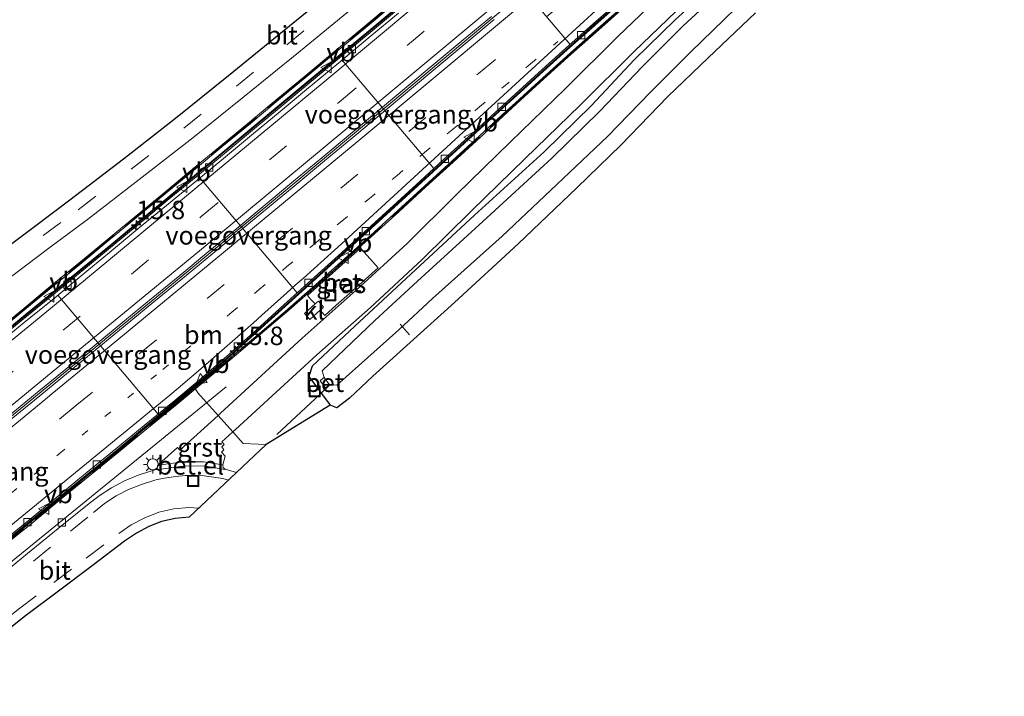
# Model space of a CAD drawing. Units: metres. Extents: x 156008 to 160006, y 575000 to 577773.
# Drawn here: x 158489 to 158623, y 576391 to 576483 of the extents above; entities that cross this region are included whole.
import ezdxf
from ezdxf.enums import TextEntityAlignment as Align

# ---------------------------------------------------------------- set-up
doc = ezdxf.new("R2010")
doc.units = ezdxf.units.M
for name, pattern in [('IE-TERREINAFSCHEIDING', [10, 8, -2]), ('VW-1-3_STREEP', [4, 1, -3]), ('VW-3-9_STREEP', [12, 3, -9])]:
    doc.linetypes.add(name, pattern=pattern)
doc.layers.get('0').update_dxf_attribs({"lineweight": 25})
for name, color, linetype, lineweight in [('B-ME-AL-OVERIG-L-B1', 7, 'Continuous', 18), ('B-ME-AM-KILOMETR-S-B1', 7, 'Continuous', 18), ('B-ME-BV-GELEIDECONSTRUCTIE-BARRIER-L-B1', 213, 'BV-STEPBARRIER', 18), ('B-ME-BV-GELEIDECONSTRUCTIE-GELEIDERAIL-L-B1', 213, 'BV-GELEIDERAIL', 18), ('B-ME-GW-INSTEEKWATERGANG-L-B1', 10, 'Continuous', 25), ('B-ME-IE-GRASLAND-GV-B6', 93, 'Continuous', 18), ('B-ME-IE-INRICHTINGSELEMENT-S-B1', 253, 'Continuous', 18), ('B-ME-IE-MEUBILAIR_WEGMEUBILAIR-LICHTMAST-S-B1', 8, 'Continuous', 18), ('B-ME-IE-TERREINAFSCHEIDING-DOORGANG-L-B1', 8, 'IE-TERREINAFSCHEIDING-KUNSTMATIG-OPEN', 18), ('B-ME-IE-TERREINAFSCHEIDING-RASTERHEKWERK-L-B1', 8, 'IE-TERREINAFSCHEIDING', 18), ('B-ME-KG-KADASTRAAL-OPNAMEDTMGRENS-L-B1', 10, 'Continuous', 25), ('B-ME-KW-VOEGOVERGANG-L-B1', 8, 'Continuous', 18), ('B-ME-MW-MUUR-GV-B6', 8, 'IE-TERREINAFSCHEIDING-KUNSTMATIG', 18), ('B-ME-MW-MUUR-L-B1', 8, 'IE-TERREINAFSCHEIDING-KUNSTMATIG', 18), ('B-ME-OG-WATER-GV-B6', 153, 'Continuous', 18), ('B-ME-VH-VERH_SOORT-BETON-OVERIG-GV-B6', 8, 'IE-TERREINAFSCHEIDING-NATUURLIJK-HOUTWAL', 18), ('B-ME-VH-VERH_SOORT-BITUMEN-GV-B6', 8, 'IE-TERREINAFSCHEIDING-NATUURLIJK-HOUTWAL', 18), ('B-ME-VH-VERH_SOORT-GV-B6', 8, 'Continuous', 18), ('B-ME-VH-VERH_SOORT-KLINKERS-GV-B6', 8, 'IE-TERREINAFSCHEIDING-NATUURLIJK-HOUTWAL', 18), ('B-ME-VV-KOLK-S-B1', 8, 'Continuous', 18), ('B-ME-VW-MARKERING-13STREEP-045-L-B1', 255, 'VW-1-3_STREEP', 18), ('B-ME-VW-MARKERING-39STREEP-015-L-B1', 255, 'VW-3-9_STREEP', 18), ('B-ME-VW-MARKERING-STREEP-015-L-B1', 7, 'Continuous', 18), ('B-ME-VW-MEUBILAIR_WEGMEUBILAIR-VERKEERSBORD-S-B1', 8, 'Continuous', 18)]:
    doc.layers.add(name, color=color, linetype=linetype, lineweight=lineweight)
doc.styles.add('NLCS-ISO', font='NLCS-ISO.TTF')
doc.linetypes.add('BV-GELEIDERAIL', pattern='A,10,-3,[108,NLCS.SHX,S=1,R=0,X=0,Y=0],-3', length=16)
doc.linetypes.add('BV-STEPBARRIER', pattern='A,1,-1,[16,NLCS.SHX,S=1,R=0,X=-1,Y=0],1', length=3)
doc.linetypes.add('IE-TERREINAFSCHEIDING-KUNSTMATIG', pattern='A,4,[82,NLCS.SHX,S=0.75,R=90,X=0,Y=0],4,-2', length=10)
doc.linetypes.add('IE-TERREINAFSCHEIDING-KUNSTMATIG-OPEN', pattern='A,7,-1.5,[67,NLCS.SHX,S=0.75,R=0,X=0,Y=0],-1.5', length=10)
doc.linetypes.add('IE-TERREINAFSCHEIDING-NATUURLIJK-HOUTWAL', pattern='A,7,-1.5,[67,NLCS.SHX,S=0.75,R=45,X=0,Y=0],-1.5,7,-1.5,[70,NLCS.SHX,S=0.75,R=0,X=0,Y=0],-1.5', length=20)

# ---------------------------------------------------------------- blocks, each defined once
blk = doc.blocks.new('put')
for p, q in [((0.75, 0.75), (-0.75, 0.75)), ((-0.75, 0.75), (-0.75, -0.75)), ((0.75, -0.75), (0.75, 0.75)), ((-0.75, -0.75), (0.75, -0.75))]:
    blk.add_line(p, q)
blk.add_lwpolyline([(-0.625, 0.625), (0.625, 0.625), (0.625, -0.625), (-0.625, -0.625)], close=True)
blk = doc.blocks.new('verkeersbord')
for p, q in [((0, 0.75), (-0.75, -0.625)), ((0.75, -0.625), (0, 0.75)), ((-0.75, -0.625), (0.75, -0.625))]:
    blk.add_line(p, q)
blk = doc.blocks.new('hecto')
for p, q in [((0, 0.625), (-0.625, 0)), ((0, -0.625), (0, 0.625)), ((-0.625, 0), (0.625, 0)), ((0.625, 0), (0, -0.625))]:
    blk.add_line(p, q)
blk = doc.blocks.new('kolk')
blk.add_lwpolyline([(-0.5, -0.5), (0.5, -0.5), (0.5, 0.5), (-0.5, 0.5)], close=True)
blk = doc.blocks.new('lantaarnpaal')
for p, q in [((-0.75, 0), (-1.25, 0)), ((-0.88, 0.88), (-0.53, 0.53)), ((0, 0.75), (0, 1.25)), ((0.53, 0.53), (0.88, 0.88)), ((0.75, 0), (1.25, 0)), ((-0.53, -0.53), (-0.88, -0.88)), ((0, -0.75), (0, -1.25)), ((0.53, -0.53), (0.88, -0.88))]:
    blk.add_line(p, q)
blk.add_circle((0, 0), 0.75)

msp = doc.modelspace()

# ---------------------------------------------------------------- linework, layer by layer
at = {"layer": 'B-ME-AL-OVERIG-L-B1'}
msp.add_line((158540.91, 576441.88, -0.84), (158542.15, 576440.47, -0.84), dxfattribs=at)
at = {"layer": 'B-ME-BV-GELEIDECONSTRUCTIE-BARRIER-L-B1'}
for points in [[(158735.92, 576653.25, -6.7), (158718.81, 576638.08, -6.02), (158703.83, 576624.83, -5.48), (158687.61, 576610.57, -4.97), (158672.55, 576597.41, -4.55), (158661.25, 576587.55, -4.3), (158646.13, 576574.45, -3.99), (158630.98, 576561.4, -3.75), (158612.22, 576545.3, -3.53), (158596.99, 576532.34, -3.43), (158577.93, 576516.17, -3.39), (158562.63, 576503.28, -3.4), (158547.31, 576490.42, -3.41), (158532.59, 576478.14, -3.42), (158513.34, 576462.18, -3.42), (158497.91, 576449.46, -3.43), (158482.45, 576436.77, -3.45), (158466.95, 576424.13, -3.45), (158454.44, 576413.97, -3.46)], [(158460.66, 576406.99, -3.26), (158476.4, 576419.75, -3.25), (158495.74, 576435.6, -3.24), (158511.2, 576448.29, -3.22), (158526.61, 576461.04, -3.22), (158541.99, 576473.82, -3.21), (158561.11, 576489.84, -3.2), (158576.41, 576502.71, -3.19), (158591.68, 576515.63, -3.2), (158603.11, 576525.34, -3.2), (158618.33, 576538.32, -3.33), (158636.79, 576554.1, -3.54), (158651.95, 576567.15, -3.77), (158667.07, 576580.24, -4.08), (158670.82, 576583.55, -4.14), (158689.67, 576599.97, -4.65), (158704.97, 576613.4, -5.11), (158719.96, 576626.64, -5.62), (158731.2, 576636.58, -6.02), (158742.77, 576646.88, -6.53)], [(158469.04, 576397.58, -3.55), (158487, 576412.18, -3.53), (158502.48, 576424.84, -3.51), (158514.03, 576434.41, -3.51), (158517.82, 576437.67, -3.49), (158528.97, 576447.72, -3.45), (158543.76, 576461.19, -3.45), (158559.77, 576475.82, -3.41), (158567.22, 576482.49, -3.41), (158574.76, 576489.06, -3.4), (158590.04, 576501.97, -3.39), (158601.48, 576511.66, -3.4), (158616.7, 576524.63, -3.48), (158628.11, 576534.37, -3.56), (158644.76, 576548.65, -3.77), (158659.91, 576561.71, -4.01), (158675.02, 576574.81, -4.33), (158690.1, 576587.95, -4.69), (158705.15, 576601.13, -5.12), (158720.3, 576614.48, -5.63), (158735.28, 576627.73, -6.17), (158749.63, 576640.49, -6.76)]]:
    msp.add_polyline3d(points, dxfattribs=at)
at = {"layer": 'B-ME-BV-GELEIDECONSTRUCTIE-GELEIDERAIL-L-B1'}
msp.add_line((158517.3, 576433.4, 0.27), (158470.81, 576395.59, 0.29), dxfattribs=at)
at = {"layer": 'B-ME-GW-INSTEEKWATERGANG-L-B1'}
msp.add_polyline3d([(158624.62, 576522.75, 0.13), (158613.44, 576513.26, 0.1), (158601.92, 576503.64, 0.2), (158590.47, 576494.2, 0.33), (158584.73, 576489.1, 0.27), (158578.24, 576483.19, 0.28), (158572.64, 576477.71, 0.31), (158566.86, 576471.55, 0.32), (158560.42, 576465.23, 0.31), (158550.97, 576456.66, 0.3), (158542.34, 576448.65, 0.3), (158534.77, 576441.61, 0.32), (158528.99, 576436.19, 0.2), (158528.5, 576434.79, 0.48), (158531.43, 576430.94, 0.75)], dxfattribs=at)
at = {"layer": 'B-ME-IE-GRASLAND-GV-B6'}
for points in [[(158486.36, 576447.01, 0.49), (158493.48, 576452.31, 0.5), (158498.51, 576456.09, 0.51), (158505.53, 576461.49, 0.54), (158512.79, 576467.15, 0.56), (158519.76, 576472.75, 0.58), (158526.88, 576478.53, 0.57), (158533.67, 576484.1, 0.56), (158540.7, 576489.99, 0.59), (158547.46, 576495.8, 0.61), (158554.16, 576501.7, 0.63), (158561.03, 576507.75, 0.7), (158567.72, 576513.71, 0.83), (158574.41, 576519.82, 1.04), (158580.94, 576525.94, 1.23), (158587.45, 576532.2, 1.42), (158594.07, 576538.63, 1.6), (158600.43, 576544.89, 1.8), (158606.76, 576551.25, 1.97), (158613.13, 576557.8, 2.18), (158619.28, 576564.23, 2.38)], [(158635.82, 576537.47, 0.27), (158621.74, 576525.45, 0.26), (158607.57, 576513.41, 0.28), (158595.65, 576503.25, 0.27), (158584.23, 576493.72, 0.28), (158577.38, 576487.58, 0.29), (158570.46, 576480.94, 0.28), (158563.3, 576473.84, 0.26), (158555.84, 576466.6, 0.25), (158548.55, 576459.46, 0.24), (158541.85, 576452.82, 0.26), (158534.95, 576446.49, 0.25), (158527.62, 576439.98, 0.25), (158516.53, 576429.82, 0.24), (158516.22, 576429.54, -0.2)], [(158624.62, 576522.75, 0.13), (158613.44, 576513.26, 0.1), (158601.92, 576503.64, 0.2), (158590.47, 576494.2, 0.33), (158584.73, 576489.1, 0.27), (158578.24, 576483.19, 0.28), (158572.64, 576477.71, 0.31), (158566.86, 576471.55, 0.32), (158560.42, 576465.23, 0.31), (158550.97, 576456.66, 0.3), (158542.34, 576448.65, 0.3), (158534.77, 576441.61, 0.32), (158528.99, 576436.19, 0.2), (158528.5, 576434.79, 0.48), (158531.43, 576430.94, 0.75), (158522.72, 576425.58, 0.53), (158518.72, 576421.78, 0.33), (158517.16, 576422.24, 0.32)], [(158585.44, 576488.07, -0.57), (158579.26, 576482.34, -0.57), (158573.74, 576476.83, -0.57), (158567.97, 576470.76, -0.57), (158561.45, 576464.41, -0.57), (158552.13, 576455.82, -0.57), (158543.23, 576447.72, -0.57), (158537.46, 576442.37, -0.57), (158530.31, 576435.58, -0.57), (158530.6, 576434.66, -0.57), (158530.2, 576434.34, -0.31), (158530.15, 576434.32, -0.17), (158530.04, 576434.2, -0.16), (158530.79, 576433.27, -0.16), (158530.93, 576433.37, -0.16), (158530.95, 576433.4, -0.31), (158531.31, 576433.68, -0.57), (158532.3, 576433.64, -0.57), (158540.72, 576441.15, -0.57), (158545.3, 576445.37, -0.57), (158554.74, 576453.82, -0.57), (158562.16, 576460.82, -0.57), (158568.99, 576467.34, -0.57), (158574.78, 576473.27, -0.57), (158580.27, 576478.77, -0.57), (158586.36, 576484.69, -0.57)], [(158539.68, 576485.25, 0.56), (158535.84, 576482.05, 0.55), (158532, 576478.84, 0.56), (158528.15, 576475.65, 0.55), (158524.3, 576472.47, 0.56), (158520.47, 576469.25, 0.57), (158516.6, 576466.08, 0.56), (158512.76, 576462.89, 0.55), (158508.9, 576459.7, 0.55), (158505.05, 576456.52, 0.57), (158501.2, 576453.33, 0.56), (158497.33, 576450.16, 0.55), (158493.46, 576446.99, 0.56), (158489.6, 576443.81, 0.57), (158485.75, 576440.63, 0.56)], [(158487.24, 576411.89, 0.56), (158491.12, 576415.04, 0.56), (158494.97, 576418.22, 0.56), (158498.84, 576421.39, 0.56), (158502.71, 576424.56, 0.56), (158506.58, 576427.73, 0.57), (158510.45, 576430.89, 0.56), (158514.3, 576434.09, 0.57), (158518.14, 576437.29, 0.56), (158521.99, 576440.53, 0.57), (158525.8, 576443.78, 0.56), (158529.56, 576447.08, 0.57), (158537, 576453.77, 0.56), (158540.71, 576457.13, 0.57), (158544.39, 576460.51, 0.56), (158548.09, 576463.87, 0.56), (158551.78, 576467.25, 0.56), (158555.45, 576470.64, 0.55), (158556.68, 576471.76, 0.55), (158560.36, 576475.15, 0.55), (158564.09, 576478.48, 0.55), (158567.82, 576481.8, 0.55), (158571.57, 576485.11, 0.56)], [(158517.16, 576422.24, 0.32), (158517.03, 576422.34, 0.32), (158516.91, 576422.45, 0.32), (158516.86, 576422.73, 0.32), (158516.88, 576422.82, 0.38), (158517.18, 576423.99, 0.3), (158516.67, 576424.56, 0.28), (158517.02, 576424.88, 0.28), (158516.71, 576425.27, 0.26), (158517.05, 576425.58, 0.26), (158516.73, 576425.97, 0.25), (158518.22, 576427.3, -0.21), (158518.6, 576427.64, 0.18), (158529.59, 576437.72, 0.21), (158536.89, 576444.16, 0.19), (158543.89, 576450.67, 0.17), (158550.58, 576457.24, 0.18), (158557.78, 576464.31, 0.18), (158565.3, 576471.59, 0.19), (158572.58, 576478.8, 0.21), (158579.44, 576485.38, 0.22)], [(158589.09, 576484.1, 0.81), (158582.67, 576477.98, 0.8), (158577.2, 576472.73, 0.77), (158570.85, 576466.2, 0.77), (158564.83, 576460.39, 0.76), (158556.89, 576452.79, 0.81), (158548.28, 576444.85, 0.91), (158537.21, 576434.83, 0.88), (158534.04, 576431.86, 0.9), (158532.3, 576430.57, 0.82), (158531.43, 576430.94, 0.75), (158528.5, 576434.79, 0.48), (158528.99, 576436.19, 0.2), (158534.77, 576441.61, 0.32), (158542.34, 576448.65, 0.3), (158550.97, 576456.66, 0.3), (158560.42, 576465.23, 0.31), (158566.86, 576471.55, 0.32), (158572.64, 576477.71, 0.31), (158578.24, 576483.19, 0.28)], [(158530.08, 576443.81, 0.59), (158530.7, 576443.09, -0.19), (158532.23, 576444.46, -0.18), (158534.03, 576446.06, -0.19), (158537.9, 576449.52, -0.18), (158537.91, 576449.55, -0.18), (158536.02, 576451.66, -0.15), (158535.52, 576452.21, -0.15), (158528.34, 576445.8, -0.16), (158528.34, 576445.77, -0.16), (158528.81, 576445.23, -0.16), (158529.36, 576444.63, 0.59), (158527.94, 576443.35, 0.27), (158528.64, 576442.51, 0.3), (158530.08, 576443.81, 0.59)], [(158516.22, 576429.54, -0.2), (158511.05, 576424.83, 0.26), (158510.71, 576425.17, 0.25), (158508.19, 576422.94, 0.3), (158508.01, 576422.69, 0.26), (158507.94, 576422.43, 0.26), (158507.77, 576422.19, 0.23), (158505.38, 576421.42, 0.23), (158503.54, 576420.66, 0.22), (158501.76, 576419.73, 0.21), (158500.09, 576418.65, 0.2), (158498.51, 576417.41, 0.2), (158495.02, 576414.59, 0.19), (158490.37, 576410.8, 0.2), (158483.41, 576405.13, 0.2)]]:
    msp.add_polyline3d(points, dxfattribs=at)
at = {"layer": 'B-ME-IE-TERREINAFSCHEIDING-DOORGANG-L-B1'}
msp.add_line((158518.22, 576427.3, -0.21), (158516.22, 576429.54, -0.2), dxfattribs=at)
at = {"layer": 'B-ME-IE-TERREINAFSCHEIDING-RASTERHEKWERK-L-B1'}
for points in [[(158453.9, 576414.58, 0.57), (158454.36, 576414.94, 0.57), (158459.22, 576418.87, 0.58), (158469.85, 576427.55, 0.59), (158488.25, 576442.57, 0.58), (158507.55, 576458.47, 0.59), (158526.34, 576474.03, 0.58), (158542.18, 576487.21, 0.58), (158559.4, 576501.62, 0.58), (158575.68, 576515.34, 0.58), (158593.8, 576530.68, 0.58), (158610.92, 576545.28, 0.58), (158628.01, 576559.94, 0.57), (158645.02, 576574.65, 0.57), (158661.99, 576589.34, 0.58), (158677.1, 576602.5, 0.58), (158693.06, 576616.46, 0.57), (158708.56, 576630.14, 0.57), (158723.54, 576643.39, 0.58), (158735.29, 576653.84, 0.58)], [(158629.73, 576534.62, 0.58), (158610.72, 576518.39, 0.57), (158593.57, 576503.84, 0.57), (158585.43, 576496.96, 0.58), (158577.79, 576490.51, 0.58), (158574.01, 576487.28, 0.56), (158570.22, 576483.98, 0.58), (158566.5, 576480.7, 0.58), (158564.63, 576479.04, 0.57), (158562.77, 576477.38, 0.57), (158560.9, 576475.69, 0.57), (158559.02, 576473.99, 0.57), (158545.69, 576461.77, 0.57), (158531.8, 576449.13, 0.56), (158529.5, 576447.07, 0.57), (158527.62, 576445.41, 0.59), (158525.69, 576443.76, 0.58), (158513.11, 576433.17, 0.58), (158485.69, 576410.72, 0.57), (158469.25, 576397.35, 0.58)], [(158516.22, 576429.54, -0.2), (158513.47, 576432.61, 0.56), (158513.11, 576433.17, 0.58)], [(158531.31, 576433.61, -0.69), (158530.05, 576432.41, 0.61), (158522.72, 576425.58, 0.53)], [(158522.72, 576425.58, 0.53), (158519.64, 576425.71, 0.4), (158518.22, 576427.3, -0.21)]]:
    msp.add_polyline3d(points, dxfattribs=at)
at = {"layer": 'B-ME-KG-KADASTRAAL-OPNAMEDTMGRENS-L-B1'}
for points in [[(158484.22, 576449.86, 0.63), (158491.53, 576455.27, 0.63), (158496.13, 576458.74, 0.66), (158503.38, 576464.3, 0.67), (158510.46, 576469.83, 0.67), (158517.63, 576475.59, 0.68), (158524.47, 576481.16, 0.7), (158531.42, 576486.86, 0.72), (158538.28, 576492.6, 0.71), (158545.14, 576498.51, 0.7), (158551.88, 576504.43, 0.75), (158558.58, 576510.35, 0.83), (158565.42, 576516.45, 0.99), (158572.01, 576522.43, 1.19), (158578.42, 576528.46, 1.35), (158585.12, 576534.89, 1.57), (158591.41, 576541.03, 1.68), (158600.43, 576544.89, 1.8), (158606.76, 576551.25, 1.97), (158613.13, 576557.8, 2.18), (158619.28, 576564.23, 2.38)], [(158589.09, 576484.1, 0.81), (158582.67, 576477.98, 0.8), (158577.2, 576472.73, 0.77), (158570.85, 576466.2, 0.77), (158564.83, 576460.39, 0.76), (158556.89, 576452.79, 0.81), (158548.28, 576444.85, 0.91), (158537.21, 576434.83, 0.88), (158534.04, 576431.86, 0.9), (158532.3, 576430.57, 0.82), (158531.43, 576430.94, 0.75), (158522.72, 576425.58, 0.53), (158518.72, 576421.78, 0.33), (158512.3, 576415.74, 0.28), (158510.42, 576415.56, 0.25), (158508.57, 576415.16, 0.23), (158506.82, 576414.49, 0.21), (158505.14, 576413.58, 0.21), (158503.54, 576412.47, 0.2), (158499.13, 576409.14, 0.19), (158494.75, 576405.87, 0.19), (158489.95, 576402.25, 0.2), (158487.61, 576400.38, 0.19)]]:
    msp.add_polyline3d(points, dxfattribs=at)
at = {"layer": 'B-ME-KW-VOEGOVERGANG-L-B1'}
for p, q in [((158563.93, 576479.81, -4.38), (158552.17, 576493.7, -4.31)), ((158545.46, 576462.98, -4.43), (158533.02, 576477.69, -4.33)), ((158526.96, 576446.14, -4.47), (158513.76, 576461.72, -4.33)), ((158508.11, 576429.72, -4.49), (158494.48, 576445.82, -4.35))]:
    msp.add_line(p, q, dxfattribs=at)
at = {"layer": 'B-ME-MW-MUUR-GV-B6'}
for points in [[(158485.75, 576440.63, 0.56), (158489.6, 576443.81, 0.57), (158493.46, 576446.99, 0.56), (158497.33, 576450.16, 0.55), (158501.2, 576453.33, 0.56), (158505.05, 576456.52, 0.57), (158508.9, 576459.7, 0.55), (158512.76, 576462.89, 0.55), (158516.6, 576466.08, 0.56), (158520.47, 576469.25, 0.57), (158524.3, 576472.47, 0.56), (158528.15, 576475.65, 0.55), (158532, 576478.84, 0.56), (158535.84, 576482.05, 0.55), (158539.68, 576485.25, 0.56)], [(158487.06, 576412.1, -3.53), (158490.93, 576415.27, -3.54), (158494.79, 576418.45, -3.53), (158498.66, 576421.61, -3.5), (158502.54, 576424.76, -3.51), (158506.39, 576427.95, -3.52), (158510.26, 576431.13, -3.52), (158514.1, 576434.33, -3.51), (158517.89, 576437.59, -3.49), (158521.63, 576440.93, -3.49), (158525.33, 576444.3, -3.48), (158529.04, 576447.65, -3.45), (158536.44, 576454.38, -3.46), (158540.13, 576457.75, -3.45), (158543.83, 576461.12, -3.45), (158547.52, 576464.49, -3.44), (158551.21, 576467.87, -3.43), (158554.9, 576471.24, -3.44), (158558.6, 576474.61, -3.42), (158559.85, 576475.73, -3.41), (158563.56, 576479.08, -3.4), (158567.31, 576482.39, -3.4), (158571.06, 576485.7, -3.4)], [(158571.57, 576485.11, 0.56), (158567.82, 576481.8, 0.55), (158564.09, 576478.48, 0.55), (158560.36, 576475.15, 0.55), (158556.68, 576471.76, 0.55), (158555.45, 576470.64, 0.55), (158551.78, 576467.25, 0.56), (158548.09, 576463.87, 0.56), (158544.39, 576460.51, 0.56), (158540.71, 576457.13, 0.57), (158537, 576453.77, 0.56), (158529.56, 576447.08, 0.57), (158525.8, 576443.78, 0.56), (158521.99, 576440.53, 0.57), (158518.14, 576437.29, 0.56), (158514.3, 576434.09, 0.57), (158510.45, 576430.89, 0.56), (158506.58, 576427.73, 0.57), (158502.71, 576424.56, 0.56), (158498.84, 576421.39, 0.56), (158494.97, 576418.22, 0.56), (158491.12, 576415.04, 0.56), (158487.24, 576411.89, 0.56)], [(158540.21, 576484.61, -3.41), (158536.37, 576481.41, -3.42), (158532.52, 576478.22, -3.42), (158524.82, 576471.83, -3.42), (158520.97, 576468.64, -3.43), (158517.13, 576465.44, -3.43), (158513.28, 576462.26, -3.43), (158509.42, 576459.08, -3.44), (158505.56, 576455.9, -3.43), (158501.71, 576452.71, -3.43), (158497.85, 576449.54, -3.44), (158493.99, 576446.35, -3.44), (158490.12, 576443.19, -3.44), (158486.25, 576440.02, -3.44)]]:
    msp.add_polyline3d(points, dxfattribs=at)
at = {"layer": 'B-ME-MW-MUUR-L-B1'}
for points in [[(158485.87, 576440.47, 0.56), (158489.73, 576443.66, 0.57), (158493.59, 576446.83, 0.56), (158497.46, 576450, 0.55), (158501.32, 576453.18, 0.56), (158505.18, 576456.36, 0.57), (158509.03, 576459.55, 0.55), (158512.89, 576462.73, 0.55), (158516.73, 576465.93, 0.56), (158520.6, 576469.1, 0.57), (158524.43, 576472.31, 0.56), (158528.28, 576475.5, 0.55), (158532.13, 576478.69, 0.56), (158535.97, 576481.89, 0.55), (158539.81, 576485.09, 0.56)], [(158487.11, 576412.04, 0.56), (158490.99, 576415.19, 0.56), (158494.85, 576418.38, 0.56), (158498.72, 576421.54, 0.56), (158502.59, 576424.71, 0.56), (158506.45, 576427.88, 0.57), (158510.33, 576431.04, 0.56), (158514.17, 576434.24, 0.57), (158518.01, 576437.44, 0.56), (158521.86, 576440.68, 0.57), (158525.67, 576443.93, 0.56), (158529.43, 576447.23, 0.57), (158536.86, 576453.92, 0.56), (158540.57, 576457.28, 0.57), (158544.26, 576460.66, 0.56), (158547.96, 576464.02, 0.56), (158551.64, 576467.4, 0.56), (158555.32, 576470.79, 0.55), (158556.55, 576471.91, 0.55), (158560.22, 576475.3, 0.55), (158563.95, 576478.63, 0.55), (158567.69, 576481.95, 0.55), (158571.44, 576485.26, 0.56)]]:
    msp.add_polyline3d(points, dxfattribs=at)
at = {"layer": 'B-ME-OG-WATER-GV-B6'}
msp.add_polyline3d([(158586.36, 576484.69, -0.57), (158580.27, 576478.77, -0.57), (158574.78, 576473.27, -0.57), (158568.99, 576467.34, -0.57), (158562.16, 576460.82, -0.57), (158554.74, 576453.82, -0.57), (158545.3, 576445.37, -0.57), (158540.72, 576441.15, -0.57), (158532.3, 576433.64, -0.57), (158531.31, 576433.68, -0.57), (158530.6, 576434.66, -0.57), (158530.31, 576435.58, -0.57), (158537.46, 576442.37, -0.57), (158543.23, 576447.72, -0.57), (158552.13, 576455.82, -0.57), (158561.45, 576464.41, -0.57), (158567.97, 576470.76, -0.57), (158573.74, 576476.83, -0.57), (158579.26, 576482.34, -0.57), (158585.44, 576488.07, -0.57)], dxfattribs=at)
at = {"layer": 'B-ME-VH-VERH_SOORT-BETON-OVERIG-GV-B6'}
for points in [[(158486.87, 576412.33, -4.51), (158490.75, 576415.49, -4.5), (158494.61, 576418.66, -4.5), (158498.48, 576421.83, -4.49), (158502.35, 576425, -4.5), (158506.22, 576428.16, -4.49), (158510.08, 576431.34, -4.49), (158513.91, 576434.55, -4.47), (158517.7, 576437.81, -4.47), (158521.44, 576441.14, -4.47), (158525.15, 576444.5, -4.47), (158528.85, 576447.86, -4.46), (158532.55, 576451.22, -4.46), (158539.95, 576457.95, -4.44), (158543.65, 576461.32, -4.43), (158547.33, 576464.7, -4.43), (158551.02, 576468.07, -4.42), (158555.96, 576472.58, -4.4), (158559.65, 576475.96, -4.39), (158563.36, 576479.31, -4.39), (158567.11, 576482.62, -4.38), (158570.86, 576485.92, -4.38)], [(158571.06, 576485.7, -3.4), (158567.31, 576482.39, -3.4), (158563.56, 576479.08, -3.4), (158559.85, 576475.73, -3.41), (158558.6, 576474.61, -3.42), (158554.9, 576471.24, -3.44), (158551.21, 576467.87, -3.43), (158547.52, 576464.49, -3.44), (158543.83, 576461.12, -3.45), (158540.13, 576457.75, -3.45), (158536.44, 576454.38, -3.46), (158529.04, 576447.65, -3.45), (158525.33, 576444.3, -3.48), (158521.63, 576440.93, -3.49), (158517.89, 576437.59, -3.49), (158514.1, 576434.33, -3.51), (158510.26, 576431.13, -3.52), (158506.39, 576427.95, -3.52), (158502.54, 576424.76, -3.51), (158498.66, 576421.61, -3.5), (158494.79, 576418.45, -3.53), (158490.93, 576415.27, -3.54), (158487.06, 576412.1, -3.53)], [(158486.25, 576440.02, -3.44), (158490.12, 576443.19, -3.44), (158493.99, 576446.35, -3.44), (158497.85, 576449.54, -3.44), (158501.71, 576452.71, -3.43), (158505.56, 576455.9, -3.43), (158509.42, 576459.08, -3.44), (158513.28, 576462.26, -3.43), (158517.13, 576465.44, -3.43), (158520.97, 576468.64, -3.43), (158524.82, 576471.83, -3.42), (158532.52, 576478.22, -3.42), (158536.37, 576481.41, -3.42), (158540.21, 576484.61, -3.41)], [(158540.39, 576484.4, -4.39), (158536.55, 576481.2, -4.38), (158532.69, 576477.99, -4.38), (158528.86, 576474.8, -4.39), (158525.02, 576471.6, -4.39), (158521.16, 576468.41, -4.38), (158517.31, 576465.22, -4.39), (158513.46, 576462.04, -4.39), (158509.6, 576458.86, -4.39), (158505.74, 576455.68, -4.4), (158498.02, 576449.32, -4.4), (158494.16, 576446.14, -4.41), (158490.3, 576442.97, -4.41), (158486.43, 576439.8, -4.42)], [(158530.08, 576443.81, 0.59), (158530.52, 576444.21, 0.59), (158529.81, 576445.02, 0.6), (158529.36, 576444.63, 0.59), (158528.81, 576445.23, -0.16), (158528.34, 576445.77, -0.16), (158528.34, 576445.8, -0.16), (158535.52, 576452.21, -0.15), (158536.02, 576451.66, -0.15), (158537.91, 576449.55, -0.18), (158537.9, 576449.52, -0.18), (158534.03, 576446.06, -0.19), (158532.23, 576444.46, -0.18), (158530.7, 576443.09, -0.19), (158530.08, 576443.81, 0.59)], [(158530.6, 576434.66, -0.57), (158531.31, 576433.68, -0.57), (158530.95, 576433.4, -0.31), (158530.93, 576433.37, -0.16), (158530.79, 576433.27, -0.16), (158530.04, 576434.2, -0.16), (158530.15, 576434.32, -0.17), (158530.2, 576434.34, -0.31), (158530.6, 576434.66, -0.57)]]:
    msp.add_polyline3d(points, dxfattribs=at)
at = {"layer": 'B-ME-VH-VERH_SOORT-BITUMEN-GV-B6'}
for points in [[(158484.22, 576449.86, 0.63), (158491.53, 576455.27, 0.63), (158496.13, 576458.74, 0.66), (158503.38, 576464.3, 0.67), (158510.46, 576469.83, 0.67), (158517.63, 576475.59, 0.68), (158524.47, 576481.16, 0.7), (158531.42, 576486.86, 0.72), (158538.28, 576492.6, 0.71), (158545.14, 576498.51, 0.7), (158551.88, 576504.43, 0.75), (158558.58, 576510.35, 0.83), (158565.42, 576516.45, 0.99), (158572.01, 576522.43, 1.19), (158578.42, 576528.46, 1.35), (158585.12, 576534.89, 1.57), (158591.41, 576541.03, 1.68), (158600.43, 576544.89, 1.8)], [(158600.43, 576544.89, 1.8), (158594.07, 576538.63, 1.6), (158587.45, 576532.2, 1.42), (158580.94, 576525.94, 1.23), (158574.41, 576519.82, 1.04), (158567.72, 576513.71, 0.83), (158561.03, 576507.75, 0.7), (158554.16, 576501.7, 0.63), (158547.46, 576495.8, 0.61), (158540.7, 576489.99, 0.59), (158533.67, 576484.1, 0.56), (158526.88, 576478.53, 0.57), (158519.76, 576472.75, 0.58), (158512.79, 576467.15, 0.56), (158505.53, 576461.49, 0.54), (158498.51, 576456.09, 0.51), (158493.48, 576452.31, 0.5), (158486.36, 576447.01, 0.49)], [(158570.86, 576485.92, -4.38), (158567.11, 576482.62, -4.38), (158563.36, 576479.31, -4.39), (158559.65, 576475.96, -4.39), (158555.96, 576472.58, -4.4), (158551.02, 576468.07, -4.42), (158547.33, 576464.7, -4.43), (158543.65, 576461.32, -4.43), (158539.95, 576457.95, -4.44), (158532.55, 576451.22, -4.46), (158528.85, 576447.86, -4.46), (158525.15, 576444.5, -4.47), (158521.44, 576441.14, -4.47), (158517.7, 576437.81, -4.47), (158513.91, 576434.55, -4.47), (158510.08, 576431.34, -4.49), (158506.22, 576428.16, -4.49), (158502.35, 576425, -4.5), (158498.48, 576421.83, -4.49), (158494.61, 576418.66, -4.5), (158490.75, 576415.49, -4.5), (158486.87, 576412.33, -4.51)], [(158486.05, 576438.95, -4.36), (158489.93, 576442.11, -4.35), (158493.81, 576445.26, -4.34), (158497.65, 576448.43, -4.35), (158501.52, 576451.6, -4.34), (158505.35, 576454.81, -4.33), (158509.21, 576457.99, -4.33), (158513.08, 576461.16, -4.33), (158516.94, 576464.34, -4.33), (158520.75, 576467.53, -4.33), (158524.62, 576470.7, -4.32), (158528.46, 576473.9, -4.33), (158532.31, 576477.09, -4.33), (158536.83, 576480.86, -4.32), (158540.67, 576484.06, -4.32)], [(158540.67, 576484.06, -4.32), (158536.83, 576480.86, -4.32), (158532.31, 576477.09, -4.33), (158528.46, 576473.9, -4.33), (158524.62, 576470.7, -4.32), (158520.75, 576467.53, -4.33), (158516.94, 576464.34, -4.33), (158513.08, 576461.16, -4.33), (158509.21, 576457.99, -4.33), (158505.35, 576454.81, -4.33), (158501.52, 576451.6, -4.34), (158497.65, 576448.43, -4.35), (158493.81, 576445.26, -4.34), (158489.93, 576442.11, -4.35), (158486.05, 576438.95, -4.36)], [(158486.43, 576439.8, -4.42), (158490.3, 576442.97, -4.41), (158494.16, 576446.14, -4.41), (158498.02, 576449.32, -4.4), (158505.74, 576455.68, -4.4), (158509.6, 576458.86, -4.39), (158513.46, 576462.04, -4.39), (158517.31, 576465.22, -4.39), (158521.16, 576468.41, -4.38), (158525.02, 576471.6, -4.39), (158528.86, 576474.8, -4.39), (158532.69, 576477.99, -4.38), (158536.55, 576481.2, -4.38), (158540.39, 576484.4, -4.39)], [(158487.84, 576429.46, -4.14), (158491.71, 576432.62, -4.14), (158495.56, 576435.81, -4.14), (158499.43, 576438.98, -4.15), (158503.3, 576442.15, -4.14), (158507.16, 576445.33, -4.13), (158511.02, 576448.5, -4.12), (158514.88, 576451.68, -4.11), (158518.74, 576454.86, -4.12), (158522.58, 576458.06, -4.13), (158526.43, 576461.26, -4.12), (158530.28, 576464.45, -4.12), (158534.13, 576467.64, -4.12), (158537.97, 576470.84, -4.12), (158541.8, 576474.05, -4.12), (158545.65, 576477.25, -4.11), (158549.43, 576480.41, -4.12), (158553.28, 576483.61, -4.11)], [(158553.28, 576483.61, -4.11), (158549.43, 576480.41, -4.12), (158545.65, 576477.25, -4.11), (158541.8, 576474.05, -4.12), (158537.97, 576470.84, -4.12), (158534.13, 576467.64, -4.12), (158530.28, 576464.45, -4.12), (158526.43, 576461.26, -4.12), (158522.58, 576458.06, -4.13), (158518.74, 576454.86, -4.12), (158514.88, 576451.68, -4.11), (158511.02, 576448.5, -4.12), (158507.16, 576445.33, -4.13), (158503.3, 576442.15, -4.14), (158499.43, 576438.98, -4.15), (158495.56, 576435.81, -4.14), (158491.71, 576432.62, -4.14), (158487.84, 576429.46, -4.14)], [(158553.63, 576483.19, -4.09), (158549.8, 576479.98, -4.09), (158546, 576476.82, -4.1), (158542.16, 576473.62, -4.11), (158538.33, 576470.4, -4.11), (158534.49, 576467.2, -4.11), (158530.63, 576464.02, -4.1), (158526.79, 576460.82, -4.1), (158522.94, 576457.62, -4.11), (158519.09, 576454.44, -4.12), (158515.23, 576451.25, -4.11), (158511.38, 576448.07, -4.1), (158507.51, 576444.9, -4.1), (158503.64, 576441.73, -4.11), (158499.8, 576438.54, -4.12), (158495.93, 576435.37, -4.12), (158492.07, 576432.19, -4.13), (158488.19, 576429.04, -4.13)], [(158488.19, 576429.04, -4.13), (158492.07, 576432.19, -4.13), (158495.93, 576435.37, -4.12), (158499.8, 576438.54, -4.12), (158503.64, 576441.73, -4.11), (158507.51, 576444.9, -4.1), (158511.38, 576448.07, -4.1), (158515.23, 576451.25, -4.11), (158519.09, 576454.44, -4.12), (158522.94, 576457.62, -4.11), (158526.79, 576460.82, -4.1), (158530.63, 576464.02, -4.1), (158534.49, 576467.2, -4.11), (158538.33, 576470.4, -4.11), (158542.16, 576473.62, -4.11), (158546, 576476.82, -4.1), (158549.8, 576479.98, -4.09), (158553.63, 576483.19, -4.09)], [(158483.41, 576405.13, 0.2), (158490.37, 576410.8, 0.2), (158495.02, 576414.59, 0.19), (158498.51, 576417.41, 0.2), (158500.09, 576418.65, 0.2), (158501.76, 576419.73, 0.21), (158503.54, 576420.66, 0.22), (158505.38, 576421.42, 0.23), (158507.77, 576422.19, 0.23), (158507.79, 576422.15, 0.23), (158511.82, 576422.71, 0.27), (158514.52, 576422.64, 0.31), (158517.13, 576422.22, 0.33), (158517.16, 576422.24, 0.32)], [(158517.16, 576422.24, 0.32), (158518.72, 576421.78, 0.33), (158512.3, 576415.74, 0.28), (158510.42, 576415.56, 0.25), (158508.57, 576415.16, 0.23), (158506.82, 576414.49, 0.21), (158505.14, 576413.58, 0.21), (158503.54, 576412.47, 0.2), (158499.13, 576409.14, 0.19), (158494.75, 576405.87, 0.19), (158489.95, 576402.25, 0.2), (158487.61, 576400.38, 0.19)]]:
    msp.add_polyline3d(points, dxfattribs=at)
at = {"layer": 'B-ME-VH-VERH_SOORT-GV-B6'}
for points in [[(158579.44, 576485.38, 0.22), (158572.58, 576478.8, 0.21), (158565.3, 576471.59, 0.19), (158557.78, 576464.31, 0.18), (158550.58, 576457.24, 0.18), (158543.89, 576450.67, 0.17), (158536.89, 576444.16, 0.19), (158529.59, 576437.72, 0.21), (158518.6, 576427.64, 0.18), (158518.22, 576427.3, -0.21), (158516.22, 576429.54, -0.2), (158516.53, 576429.82, 0.24), (158527.62, 576439.98, 0.25), (158534.95, 576446.49, 0.25), (158541.85, 576452.82, 0.26), (158548.55, 576459.46, 0.24), (158555.84, 576466.6, 0.25), (158563.3, 576473.84, 0.26), (158570.46, 576480.94, 0.28), (158577.38, 576487.58, 0.29)], [(158516.22, 576429.54, -0.2), (158518.22, 576427.3, -0.21), (158516.73, 576425.97, 0.25), (158517.05, 576425.58, 0.26), (158516.71, 576425.27, 0.26), (158517.02, 576424.88, 0.28), (158516.67, 576424.56, 0.28), (158517.18, 576423.99, 0.3), (158516.88, 576422.82, 0.38), (158514.31, 576423.23, 0.33), (158511.69, 576423.24, 0.32), (158509.38, 576422.97, 0.31), (158508.13, 576422.76, 0.26), (158508.01, 576422.69, 0.26), (158508.19, 576422.94, 0.3), (158510.71, 576425.17, 0.25), (158511.05, 576424.83, 0.26), (158516.22, 576429.54, -0.2)], [(158517.16, 576422.24, 0.32), (158517.13, 576422.22, 0.33), (158514.52, 576422.64, 0.31), (158511.82, 576422.71, 0.27), (158507.79, 576422.15, 0.23), (158507.77, 576422.19, 0.23), (158507.94, 576422.43, 0.26), (158508.01, 576422.69, 0.26), (158508.13, 576422.76, 0.26), (158509.38, 576422.97, 0.31), (158511.69, 576423.24, 0.32), (158514.31, 576423.23, 0.33), (158516.88, 576422.82, 0.38), (158516.86, 576422.73, 0.32), (158516.91, 576422.45, 0.32), (158517.03, 576422.34, 0.32), (158517.16, 576422.24, 0.32)]]:
    msp.add_polyline3d(points, dxfattribs=at)
at = {"layer": 'B-ME-VH-VERH_SOORT-KLINKERS-GV-B6'}
msp.add_polyline3d([(158530.08, 576443.81, 0.59), (158528.64, 576442.51, 0.3), (158527.94, 576443.35, 0.27), (158529.36, 576444.63, 0.59), (158529.81, 576445.02, 0.6), (158530.52, 576444.21, 0.59), (158530.08, 576443.81, 0.59)], dxfattribs=at)
at = {"layer": 'B-ME-VW-MARKERING-13STREEP-045-L-B1'}
msp.add_polyline3d([(158466.04, 576400.95, -4.37), (158475.77, 576408.88, -4.37), (158494.69, 576424.31, -4.36), (158508.71, 576435.74, -4.36), (158514.36, 576440.46, -4.33), (158518.08, 576443.52, -4.33), (158521.85, 576446.62, -4.34), (158525.56, 576449.69, -4.34), (158529.3, 576452.78, -4.33), (158533.01, 576455.86, -4.32), (158536.74, 576458.94, -4.31), (158540.5, 576462.06, -4.31), (158544.21, 576465.14, -4.31), (158547.93, 576468.24, -4.31), (158551.64, 576471.33, -4.31), (158554.9, 576474.06, -4.31), (158558.58, 576477.17, -4.32), (158562.26, 576480.19, -4.32)], dxfattribs=at)
at = {"layer": 'B-ME-VW-MARKERING-39STREEP-015-L-B1'}
for points in [[(158457.64, 576410.39, -4.26), (158476.87, 576426, -4.26), (158495.21, 576441.06, -4.25), (158513.94, 576456.48, -4.23), (158532.62, 576471.98, -4.24), (158549.88, 576486.37, -4.22), (158568.44, 576501.99, -4.21), (158587.12, 576517.76, -4.21), (158601.78, 576530.21, -4.25), (158620.37, 576546.05, -4.41), (158637.11, 576560.42, -4.58), (158654.28, 576575.21, -4.88), (158672.74, 576591.25, -5.28), (158691.04, 576607.26, -5.77), (158709.13, 576623.18, -6.34), (158727.44, 576639.39, -7.02), (158739.39, 576650.02, -7.54)], [(158463.71, 576403.56, -4.43), (158473.99, 576412, -4.54), (158485.43, 576421.39, -4.65), (158496.86, 576430.78, -4.77), (158505.52, 576437.88, -4.86), (158514.75, 576445.37, -4.24), (158532.85, 576460.32, -4.22), (158551.52, 576475.85, -4.22), (158569.67, 576491.04, -4.22), (158587.3, 576505.93, -4.2), (158606.11, 576521.88, -4.23), (158624.44, 576537.48, -4.38), (158642.55, 576553.04, -4.57), (158660.76, 576568.77, -4.89), (158678.66, 576584.3, -5.29), (158693.78, 576597.49, -5.68), (158710.65, 576612.32, -6.2), (158726.27, 576626.11, -6.75), (158740.82, 576639.03, -7.32), (158746.13, 576643.75, -7.56)], [(158448.19, 576420.99, 0.56), (158451.43, 576423.4, 0.53), (158461.16, 576430.59, 0.55), (158470.76, 576437.73, 0.57), (158478, 576443.08, 0.58), (158485.23, 576448.45, 0.57), (158492.51, 576453.89, 0.57), (158497.25, 576457.41, 0.59), (158504.45, 576462.89, 0.6), (158511.58, 576468.47, 0.62), (158518.7, 576474.16, 0.63), (158525.54, 576479.74, 0.65), (158532.54, 576485.5, 0.64), (158539.35, 576491.24, 0.66), (158546.23, 576497.17, 0.67), (158552.95, 576503.05, 0.69), (158559.76, 576509.01, 0.77), (158566.47, 576514.98, 0.92), (158573.15, 576521.09, 1.11), (158579.7, 576527.23, 1.3), (158586.17, 576533.42, 1.49), (158592.62, 576539.72, 1.64), (158595.89, 576542.95, 1.74)], [(158472.05, 576394.21, 0.2), (158475.34, 576396.88, 0.2), (158484.23, 576404.13, 0.2), (158491.19, 576409.79, 0.2), (158496.22, 576413.86, 0.19), (158499.32, 576416.39, 0.2), (158500.84, 576417.59, 0.2), (158502.42, 576418.61, 0.21), (158504.09, 576419.48, 0.22), (158505.82, 576420.19, 0.23), (158507.64, 576420.76, 0.24), (158507.96, 576420.84, 0.38), (158509.22, 576421.09, 0.38), (158510.49, 576421.27, 0.38), (158511.77, 576421.37, 0.38), (158513.06, 576421.38, 0.38), (158514.34, 576421.32, 0.38), (158515.62, 576421.18, 0.38), (158516.88, 576420.96, 0.32), (158517.62, 576420.75, 0.33)], [(158474.49, 576391.47, 0.2), (158477.85, 576394.22, 0.2), (158487.07, 576401.61, 0.19), (158489.16, 576403.28, 0.2), (158493.97, 576406.91, 0.19), (158498.34, 576410.18, 0.19), (158502.78, 576413.53, 0.2), (158504.46, 576414.69, 0.21), (158506.27, 576415.67, 0.21), (158508.2, 576416.41, 0.23), (158510.22, 576416.85, 0.25), (158512.27, 576417.04, 0.28), (158513.61, 576416.98, 0.29)]]:
    msp.add_polyline3d(points, dxfattribs=at)
at = {"layer": 'B-ME-VW-MARKERING-STREEP-015-L-B1'}
for points in [[(158455.35, 576412.96, -4.36), (158473.62, 576427.75, -4.35), (158492.72, 576443.39, -4.35), (158511.69, 576459.06, -4.33), (158530.6, 576474.73, -4.33), (158549.46, 576490.48, -4.32), (158568.22, 576506.27, -4.3), (158587.04, 576522.17, -4.3), (158605.75, 576538.07, -4.38), (158624.44, 576554.04, -4.55), (158642.11, 576569.23, -4.79), (158660.7, 576585.31, -5.15), (158679.15, 576601.39, -5.59), (158697.53, 576617.52, -6.13), (158715.93, 576633.77, -6.77), (158729.04, 576645.37, -7.26), (158736.87, 576652.36, -7.61)], [(158459.9, 576407.84, -4.19), (158476.55, 576421.31, -4.19), (158495.41, 576436.81, -4.18), (158514.46, 576452.48, -4.15), (158533.4, 576468.17, -4.16), (158552.38, 576484.01, -4.15), (158567.87, 576497.04, -4.14), (158584.97, 576511.46, -4.12), (158603.63, 576527.29, -4.16), (158622.19, 576543.12, -4.32), (158640.76, 576559.05, -4.53), (158659.42, 576575.14, -4.86), (158667.96, 576582.54, -5.03), (158686.46, 576598.7, -5.51), (158705.17, 576615.13, -6.07), (158723.52, 576631.34, -6.71), (158741.9, 576647.68, -7.47)], [(158461.46, 576406.1, -4.18), (158479.35, 576420.67, -4.16), (158492.52, 576431.46, -4.18), (158493.68, 576432.45, -4.18), (158500.71, 576438.21, -4.16), (158516.97, 576451.61, -4.17), (158535.84, 576467.23, -4.15), (158554.66, 576482.91, -4.13), (158572.88, 576498.2, -4.12), (158591.64, 576514.06, -4.14), (158606.59, 576526.74, -4.16), (158625.31, 576542.71, -4.33), (158643.84, 576558.64, -4.56), (158662.44, 576574.74, -4.9), (158678.11, 576588.36, -5.25), (158679.27, 576589.34, -5.28), (158697.46, 576605.25, -5.77), (158714.52, 576620.27, -6.33), (158732.86, 576636.52, -7.01), (158743.62, 576646.09, -7.47)], [(158468.29, 576398.42, -4.46), (158477.05, 576405.58, -4.45), (158493.36, 576418.92, -4.44), (158509.67, 576432.26, -4.42), (158510.8, 576433.24, -4.42), (158514.22, 576436.12, -4.41), (158521.04, 576442.09, -4.41), (158522.15, 576443.1, -4.41), (158525.55, 576446.14, -4.41), (158526.67, 576447.18, -4.41), (158527.8, 576448.15, -4.4), (158533.39, 576453.2, -4.39), (158548.92, 576467.42, -4.35), (158564.77, 576481.97, -4.32), (158568.41, 576485.3, -4.32), (158572.14, 576488.58, -4.31), (158590.51, 576504.15, -4.29), (158607.95, 576518.94, -4.33), (158626.66, 576534.86, -4.47)]]:
    msp.add_polyline3d(points, dxfattribs=at)

# ---------------------------------------------------------------- block references
at = {"layer": 'B-ME-AM-KILOMETR-S-B1', "rotation": 90}
for p in [(158505.13, 576455.34, -3.73), (158518.47, 576438.28, -3.71)]:
    msp.add_blockref('hecto', p, dxfattribs=at)
at = {"layer": 'B-ME-IE-INRICHTINGSELEMENT-S-B1', "rotation": 90}
for p in [(158531.42, 576445.82, -0.18), (158529.33, 576432.81, 0.48), (158512.84, 576420.66, 0.33)]:
    msp.add_blockref('put', p, dxfattribs=at)
at = {"layer": 'B-ME-IE-MEUBILAIR_WEGMEUBILAIR-LICHTMAST-S-B1', "rotation": 90}
msp.add_blockref('lantaarnpaal', (158507.37, 576422.89, 0.11), dxfattribs=at)
at = {"layer": 'B-ME-VV-KOLK-S-B1', "rotation": 90}
for p in [(158565.44, 576481.07, -4.39), (158534.37, 576479.16, -4.39), (158554.66, 576471.36, -4.41), (158546.96, 576464.31, -4.44), (158515.03, 576463.11, -4.41), (158536.23, 576454.51, -4.47), (158495.8, 576447.21, -4.41), (158528.47, 576447.49, -4.49), (158518.92, 576438.86, -4.48), (158508.66, 576430.16, -4.49), (158499.8, 576422.86, -4.5), (158490.37, 576415.08, -4.51), (158495.03, 576415.02, 0.29)]:
    msp.add_blockref('kolk', p, dxfattribs=at)
at = {"layer": 'B-ME-VW-MEUBILAIR_WEGMEUBILAIR-VERKEERSBORD-S-B1'}
for p, rotation in [((158530.91, 576476.69, -3.74), 90), ((158550.3, 576467.22, -3.75), 90), ((158511.35, 576460.47, -3.72), 90), ((158533.24, 576450.88, -1.83), 90), ((158493.34, 576445.63, -3.77), 90), ((158513.89, 576434.49, -4.45), 9), ((158492.63, 576416.85, -3.85), 90)]:
    msp.add_blockref('verkeersbord', p, dxfattribs=dict(at, rotation=rotation))

# ---------------------------------------------------------------- texts
at = {"layer": 'B-ME-AM-KILOMETR-S-B1', "ltscale": 0.2, "style": 'NLCS-ISO'}
for p in [(158505.13, 576455.34, -3.73), (158518.47, 576438.28, -3.71)]:
    msp.add_text('15.8', height=2.5, dxfattribs=at).set_placement(p, align=Align.BOTTOM_LEFT)
at = {"layer": 'B-ME-IE-GRASLAND-GV-B6', "ltscale": 0.2, "style": 'NLCS-ISO'}
msp.add_text('gras', height=2.5, dxfattribs=at).set_placement((158532.92, 576447.36), align=Align.MIDDLE_CENTER)
at = {"layer": 'B-ME-KW-VOEGOVERGANG-L-B1', "ltscale": 0.2, "style": 'NLCS-ISO'}
for p in [(158539.24, 576470.33), (158520.36, 576453.93), (158501.29, 576437.77), (158481.95, 576421.95)]:
    msp.add_text('voegovergang', height=2.5, dxfattribs=at).set_placement(p, align=Align.MIDDLE_CENTER)
at = {"layer": 'B-ME-VH-VERH_SOORT-BETON-OVERIG-GV-B6', "ltscale": 0.2, "style": 'NLCS-ISO'}
for p in [(158533, 576447.53), (158530.68, 576433.96)]:
    msp.add_text('bet', height=2.5, dxfattribs=at).set_placement(p, align=Align.MIDDLE_CENTER)
at = {"layer": 'B-ME-VH-VERH_SOORT-BITUMEN-GV-B6', "ltscale": 0.2, "style": 'NLCS-ISO'}
for p in [(158524.87, 576481.05), (158494.08, 576408.52)]:
    msp.add_text('bit', height=2.5, dxfattribs=at).set_placement(p, align=Align.MIDDLE_CENTER)
at = {"layer": 'B-ME-VH-VERH_SOORT-GV-B6', "ltscale": 0.2, "style": 'NLCS-ISO'}
for s, p in [('grst', (158513.76, 576425.2)), ('bet.el', (158512.48, 576422.76))]:
    msp.add_text(s, height=2.5, dxfattribs=at).set_placement(p, align=Align.MIDDLE_CENTER)
at = {"layer": 'B-ME-VH-VERH_SOORT-KLINKERS-GV-B6', "ltscale": 0.2, "style": 'NLCS-ISO'}
msp.add_text('kl', height=2.5, dxfattribs=at).set_placement((158529.23, 576443.77), align=Align.MIDDLE_CENTER)
at = {"layer": 'B-ME-VW-MARKERING-13STREEP-045-L-B1', "ltscale": 0.2, "style": 'NLCS-ISO'}
msp.add_text('bm', height=2.5, dxfattribs=at).set_placement((158514.24, 576440.45), align=Align.MIDDLE_CENTER)
at = {"layer": 'B-ME-VW-MEUBILAIR_WEGMEUBILAIR-VERKEERSBORD-S-B1', "ltscale": 0.2, "style": 'NLCS-ISO'}
for p in [(158530.91, 576476.69, -3.74), (158550.3, 576467.22, -3.75), (158511.35, 576460.47, -3.72), (158533.24, 576450.88, -1.83), (158493.34, 576445.63, -3.77), (158513.89, 576434.49, -4.45), (158492.63, 576416.85, -3.85)]:
    msp.add_text('vb', height=2.5, dxfattribs=at).set_placement(p, align=Align.BOTTOM_LEFT)

doc.saveas('drawing.dxf')
